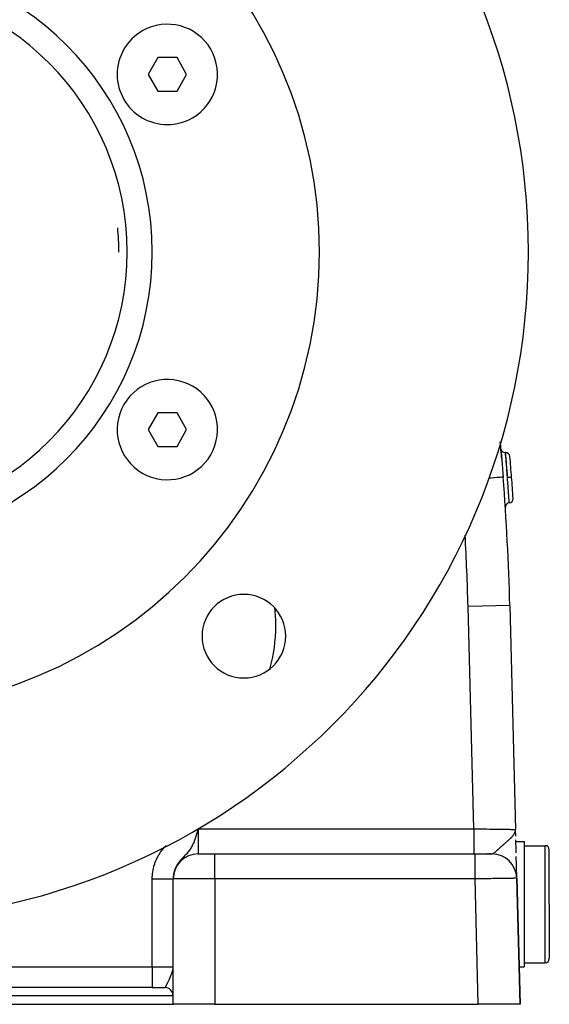
# Model space of a CAD drawing. Extents: x 24 to 968, y -478 to 283.
# Drawn here: x 417 to 480, y -186 to -69 of the extents above; entities that cross this region are included whole.
import ezdxf

# ---------------------------------------------------------------- set-up
doc = ezdxf.new("R2010")
doc.units = 0
doc.linetypes.add('DASHED', pattern=[11.05, 8.7, -2.35])
doc.layers.get('0').update_dxf_attribs({"linetype": 'CONTINUOUS'})
doc.layers.add('NEVIDI', color=4, linetype='DASHED')

msp = doc.modelspace()

# ---------------------------------------------------------------- linework, layer by layer
at = {"color": 2}
for p, q in [((433.15138, -73.250001), (431.996679, -75.250001)), ((435.460781, -73.250001), (433.15138, -73.250001)), ((436.61548, -75.249999), (435.460781, -73.250001)), ((431.996679, -75.250001), (433.151379, -77.249999)), ((435.46078, -77.249999), (436.61548, -75.249999)), ((433.151379, -77.249999), (435.46078, -77.249999)), ((433.151379, -115.750001), (431.996679, -117.749999)), ((435.46078, -115.750001), (433.151379, -115.750001)), ((436.61548, -117.750001), (435.46078, -115.750001)), ((431.996679, -117.749999), (433.15138, -119.749999)), ((435.460781, -119.749999), (436.61548, -117.750001)), ((433.15138, -119.749999), (435.460781, -119.749999)), ((474.701619, -120.5), (474.788468, -120.5)), ((474.788468, -120.5), (474.701619, -120.5)), ((475.273252, -138.788942), (475.96203, -165.577111)), ((475.273252, -138.788942), (475.96203, -165.577111)), ((437.833754, -166.045577), (437.79723, -166.162046)), ((437.948982, -165.669042), (437.919105, -165.767626)), ((438, -165.5), (437.948982, -165.669042)), ((475.938731, -165.793281), (475.940543, -165.776469)), ((475.940502, -165.799183), (475.944407, -165.758897)), ((475.942227, -165.805089), (475.947223, -165.747575)), ((475.943906, -165.811), (475.949963, -165.732826)), ((475.945538, -165.816914), (475.952751, -165.712031)), ((475.947123, -165.822833), (475.954637, -165.698971)), ((475.948662, -165.828756), (475.956091, -165.688905)), ((475.948993, -165.738048), (475.958352, -165.673252)), ((475.950154, -165.834683), (475.957243, -165.680928)), ((475.9516, -165.840613), (475.958237, -165.672941)), ((475.952999, -165.846548), (475.96036, -165.626939)), ((475.954351, -165.852486), (475.960588, -165.62883)), ((475.955657, -165.858427), (475.960816, -165.630719)), ((475.956916, -165.864372), (475.961004, -165.634731)), ((475.958128, -165.87032), (475.961263, -165.634731)), ((475.958352, -165.673252), (475.959536, -165.66061)), ((475.959294, -165.876272), (475.96203, -165.577111)), ((475.960413, -165.882227), (475.96203, -165.577111)), ((475.961299, -165.634731), (475.96203, -165.577111)), ((475.961525, -165.865241), (475.96203, -165.577111)), ((475.968549, -165.831283), (475.96203, -165.577111)), ((475.968636, -165.836503), (475.96203, -165.577111)), ((475.96879, -165.845721), (475.96203, -165.577111)), ((475.969029, -165.859992), (475.96203, -165.577111)), ((475.968922, -165.862149), (475.96203, -165.577111)), ((475.968751, -165.863289), (475.96203, -165.577111)), ((475.968955, -165.88296), (475.96203, -165.577111)), ((475.968638, -165.882362), (475.96203, -165.577111)), ((475.968259, -165.881024), (475.96203, -165.577111)), ((475.967821, -165.879087), (475.96203, -165.577111)), ((475.967328, -165.876659), (475.96203, -165.577111)), ((475.96678, -165.873824), (475.96203, -165.577111)), ((475.966934, -165.923991), (475.96203, -165.577111)), ((475.966143, -165.918017), (475.96203, -165.577111)), ((475.965305, -165.912045), (475.96203, -165.577111)), ((475.96423, -165.879868), (475.96203, -165.577111)), ((475.963376, -165.875101), (475.96203, -165.577111)), ((475.962474, -165.87022), (475.96203, -165.577111)), ((475.982878, -166.38793), (475.965352, -165.706316)), ((476.00517, -167.254973), (475.994567, -166.842582)), ((475.995918, -167.021746), (477, -167.021746)), ((476.015577, -167.659759), (476.00517, -167.254973)), ((477, -167.021746), (477, -174.521746)), ((476.025707, -168.053808), (476.015577, -167.659759)), ((476.034315, -168.388617), (476.025707, -168.053808)), ((477, -167.521746), (479.5, -167.521746)), ((480, -174.521746), (480, -168.021746)), ((480, -174.521746), (480, -168.021746)), ((438, -168.5), (440, -168.5)), ((438.063368, -168.5), (438, -168.5)), ((440, -168.5), (471.112662, -168.5)), ((440, -168.5), (471.112667, -168.5)), ((471.112662, -168.5), (473.106423, -168.5)), ((472.653711, -168.5), (472.59653, -168.5)), ((472.827586, -168.5), (472.773763, -168.5)), ((472.922163, -168.5), (472.87709, -168.5)), ((472.998548, -168.5), (472.962683, -168.5)), ((473.05597, -168.5), (473.029667, -168.5)), ((476.053966, -169.152982), (476.044938, -168.801822)), ((476.062557, -169.487126), (476.053966, -169.152982)), ((476.070675, -169.802884), (476.062557, -169.487126)), ((476.078258, -170.097836), (476.070675, -169.802884)), ((476.085168, -170.366646), (476.078258, -170.097836)), ((476.091377, -170.608129), (476.085168, -170.366646)), ((476.096858, -170.821327), (476.091377, -170.608129)), ((435, -171.5), (435, -171.479129)), ((435, -171.47913), (435, -171.5)), ((435, -171.47913), (435, -171.5)), ((435, -186.5), (435, -171.5)), ((435, -186.5), (435, -171.5)), ((476.101584, -171.005157), (476.096858, -170.821327)), ((476.10548, -171.156715), (476.101584, -171.005157)), ((476.108486, -171.273635), (476.10548, -171.156715)), ((476.110597, -171.35577), (476.108486, -171.273635)), ((476.110935, -171.368935), (476.110597, -171.35577)), ((476.112078, -171.413416), (476.111795, -171.402395)), ((476.5, -186.5), (476.112337, -171.422889)), ((476.112337, -171.422889), (476.5, -186.5)), ((477, -174.521746), (477, -182.021746)), ((480, -174.521746), (480, -181.021746)), ((480, -174.521746), (480, -181.021746)), ((434.989675, -182.197338), (434.993204, -182.155055)), ((476.384273, -182.021746), (477, -182.021746)), ((477, -181.521746), (479.5, -181.521746)), ((432.5, -184.5), (362.5, -184.5)), ((432.5, -184.5), (362.5, -184.5)), ((432.5, -184.5), (434, -184.5)), ((434, -184.5), (434.027439, -184.5)), ((434.034027, -184.5), (434.04633, -184.5)), ((434.998673, -184.5), (435, -184.5)), ((360, -186.5), (435, -186.5)), ((440, -186.5), (435, -186.5)), ((440, -186.5), (471.498348, -186.5)), ((476.5, -186.5), (471.498348, -186.5))]:
    msp.add_line(p, q, dxfattribs=at)
for centre, radius, start, end in [((397.5, -96.5), 80, 0, 180), ((397.5, -96.5), 55, 0, 180), ((397.5, -96.5), 35, 0, 180), ((434.30608, -75.25), 6, 300, 120), ((434.30608, -75.25), 6, 120, 300), ((397.5, -96.5), 31, 0, 5.359995), ((397.5, -96.5), 80, 180, 360), ((397.5, -96.5), 55, 180, 360), ((397.5, -96.5), 35, 180, 360), ((434.30608, -117.75), 6, 60, 240), ((434.30608, -117.75), 6, 240, 60), ((175.372369, -146.5), 300, 4.832272, 5.221221), ((474.701619, -120), 0.5, 185.059278, 270), ((474.788468, -121), 0.5, 4.867892, 90), ((175.372369, -146.5), 301, 4.389662, 4.867892), ((175.372369, -146.5), 300, 1.472866, 4.409229), ((175.372369, -146.5), 301, 3.911312, 4.389662), ((475.172454, -126.002217), 0.5, 273.815978, 360), ((475.172454, -126.002217), 0.5, 0.000001, 3.911325), ((475.239006, -127), 0.5, 93.815978, 183.720643), ((443.461941, -142.461941), 5, 0, 180), ((443.461941, -142.461941), 5, 180, 360), ((479.5, -168.021746), 0.5, 0, 90), ((438, -171.5), 3, 90, 180), ((473.113328, -171.5), 3, 1.472866, 90), ((479.5, -181.021746), 0.5, 270, 360), ((434, -185.5), 1, 1.497548, 90)]:
    msp.add_arc(centre, radius, start, end, dxfattribs=at)
at = {"layer": 'NEVIDI', "color": 7, "linetype": 'CONTINUOUS'}
for p, q in [((425.237328, -110.409987), (425.237609, -110.407948)), ((474.10086, -119.280156), (474.107533, -119.333582)), ((474.107533, -119.333582), (474.159229, -119.772219)), ((474.159229, -119.772219), (474.166539, -119.837779)), ((474.166539, -119.837779), (474.213794, -120.283139)), ((474.213794, -120.283139), (474.220531, -120.349663)), ((474.220531, -120.349663), (474.264424, -120.801179)), ((474.264424, -120.801179), (474.270734, -120.868594)), ((474.270734, -120.868594), (474.312188, -121.326159)), ((474.701619, -120.5), (474.702539, -120.508866)), ((474.702539, -120.508866), (474.702945, -120.512795)), ((474.702945, -120.512795), (474.704087, -120.523859)), ((474.704087, -120.523859), (474.707092, -120.553023)), ((474.707092, -120.553023), (474.708022, -120.562063)), ((474.708022, -120.562063), (474.711415, -120.595033)), ((474.711415, -120.595033), (474.715298, -120.632818)), ((474.715298, -120.632818), (474.716732, -120.646791)), ((474.716732, -120.646791), (474.723452, -120.712371)), ((474.723452, -120.712371), (474.727089, -120.747937)), ((474.727089, -120.747937), (474.729034, -120.766988)), ((474.729034, -120.766988), (474.739956, -120.874234)), ((474.739956, -120.874234), (474.742322, -120.89754)), ((474.742322, -120.89754), (474.744713, -120.92112)), ((474.744713, -120.92112), (474.760518, -121.07765)), ((474.760518, -121.07765), (474.763265, -121.104966)), ((474.763265, -121.104966), (474.781558, -121.28772)), ((474.781558, -121.28772), (474.784694, -121.319204)), ((474.784694, -121.319204), (474.784746, -121.319721)), ((474.784746, -121.319721), (474.805193, -121.526133)), ((474.789339, -120.512202), (474.788468, -120.5)), ((474.789633, -120.5163), (474.789339, -120.512202)), ((474.790174, -120.523858), (474.789633, -120.5163)), ((474.792651, -120.558702), (474.790174, -120.523858)), ((474.793257, -120.567268), (474.792651, -120.558702)), ((474.79522, -120.595055), (474.793257, -120.567268)), ((474.798313, -120.638923), (474.79522, -120.595055)), ((474.799221, -120.651801), (474.798313, -120.638923)), ((474.803496, -120.712457), (474.799221, -120.651801)), ((474.806218, -120.751118), (474.803496, -120.712457)), ((474.807416, -120.768142), (474.806218, -120.751118)), ((474.814864, -120.874195), (474.807416, -120.768142)), ((474.816342, -120.895295), (474.814864, -120.874195)), ((474.817821, -120.916413), (474.816342, -120.895295)), ((474.828538, -121.069947), (474.817821, -120.916413)), ((474.829078, -121.0777), (474.828538, -121.069947)), ((474.830255, -121.094623), (474.829078, -121.0777)), ((474.842484, -121.270885), (474.830255, -121.094623)), ((474.844421, -121.298904), (474.842484, -121.270885)), ((474.84586, -121.319727), (474.844421, -121.298904)), ((474.858096, -121.497413), (474.84586, -121.319727)), ((474.312188, -121.326159), (474.318194, -121.394445)), ((474.318194, -121.394445), (474.357944, -121.857861)), ((474.357944, -121.857861), (474.36374, -121.926984)), ((474.36374, -121.926984), (474.40238, -122.396492)), ((474.40238, -122.396492), (474.408074, -122.466858)), ((474.408074, -122.466858), (474.445955, -122.941849)), ((474.805193, -121.526133), (474.808692, -121.561653)), ((474.808692, -121.561653), (474.812107, -121.596384)), ((474.812107, -121.596384), (474.83072, -121.786632)), ((474.83072, -121.786632), (474.83447, -121.825162)), ((474.83447, -121.825162), (474.842081, -121.903591)), ((474.842081, -121.903591), (474.857969, -122.068262)), ((474.857969, -122.068262), (474.861876, -122.108962)), ((474.860253, -121.528844), (474.858096, -121.497413)), ((474.864882, -121.596434), (474.860253, -121.528844)), ((474.861876, -122.108962), (474.874021, -122.235963)), ((474.875273, -121.748736), (474.864882, -121.596434)), ((474.874021, -122.235963), (474.886704, -122.36943)), ((474.877543, -121.782114), (474.875273, -121.748736)), ((474.88577, -121.90342), (474.877543, -121.782114)), ((474.893483, -122.017581), (474.88577, -121.90342)), ((474.886704, -122.36943), (474.890815, -122.412875)), ((474.890815, -122.412875), (474.907323, -122.588259)), ((474.895922, -122.053778), (474.893483, -122.017581)), ((474.908141, -122.235797), (474.895922, -122.053778)), ((474.912666, -122.303486), (474.908141, -122.235797)), ((474.915233, -122.341965), (474.912666, -122.303486)), ((474.931585, -122.588285), (474.915233, -122.341965)), ((472.915984, -123.557054), (472.747007, -123.570083)), ((473.024351, -123.548698), (472.915984, -123.557054)), ((473.032273, -123.548087), (473.024351, -123.548698)), ((473.369738, -123.522066), (473.032273, -123.548087)), ((473.463015, -123.514873), (473.369738, -123.522066)), ((473.471241, -123.514239), (473.463015, -123.514873)), ((473.754288, -123.492414), (473.471241, -123.514239)), ((473.830898, -123.486506), (473.754288, -123.492414)), ((473.838729, -123.485903), (473.830898, -123.486506)), ((474.062625, -123.468639), (473.838729, -123.485903)), ((474.121278, -123.464116), (474.062625, -123.468639)), ((474.128133, -123.463587), (474.121278, -123.464116)), ((474.289581, -123.451138), (474.128133, -123.463587)), ((474.329153, -123.448087), (474.289581, -123.451138)), ((474.33428, -123.447692), (474.329153, -123.448087)), ((474.4309, -123.440242), (474.33428, -123.447692)), ((474.450699, -123.438715), (474.4309, -123.440242)), ((474.445955, -122.941849), (474.451512, -123.012466)), ((474.453333, -123.438512), (474.450699, -123.438715)), ((474.451512, -123.012466), (474.484484, -123.43611)), ((474.484062, -123.436142), (474.453333, -123.438512)), ((474.484484, -123.43611), (474.484062, -123.436142)), ((474.907323, -122.588259), (474.916073, -122.681834)), ((474.916073, -122.681834), (474.92026, -122.726765)), ((474.92026, -122.726765), (474.941409, -122.955227)), ((474.932688, -122.604976), (474.931585, -122.588285)), ((474.935331, -122.645011), (474.932688, -122.604976)), ((474.953048, -122.914884), (474.935331, -122.645011)), ((474.941409, -122.955227), (474.945929, -123.004393)), ((474.945929, -123.004393), (474.950185, -123.050796)), ((474.950185, -123.050796), (474.975653, -123.330757)), ((474.955684, -122.955274), (474.953048, -122.914884)), ((474.973559, -123.230614), (474.955684, -122.955274)), ((474.976241, -123.272159), (474.973559, -123.230614)), ((474.975653, -123.330757), (474.976081, -123.335494)), ((474.976081, -123.335494), (474.980271, -123.381945)), ((474.980028, -123.330927), (474.976241, -123.272159)), ((474.990877, -123.5), (474.980028, -123.330927)), ((474.980271, -123.381945), (474.990876, -123.5)), ((475.003583, -123.666151), (474.990876, -123.5)), ((474.992922, -123.499843), (474.990877, -123.5)), ((475.038099, -123.496375), (474.992922, -123.499843)), ((475.008249, -123.727464), (475.003583, -123.666151)), ((475.048776, -123.495555), (475.038099, -123.496375)), ((475.059486, -123.494733), (475.048776, -123.495555)), ((475.103916, -123.491323), (475.059486, -123.494733)), ((475.114337, -123.490523), (475.103916, -123.491323)), ((475.124825, -123.489718), (475.114337, -123.490523)), ((475.167694, -123.486427), (475.124825, -123.489718)), ((475.177722, -123.485657), (475.167694, -123.486427)), ((475.187557, -123.484902), (475.177722, -123.485657)), ((475.228161, -123.481785), (475.187557, -123.484902)), ((475.237744, -123.481049), (475.228161, -123.481785)), ((475.246943, -123.480343), (475.237744, -123.481049)), ((475.284574, -123.477455), (475.246943, -123.480343)), ((475.293163, -123.476795), (475.284574, -123.477455)), ((475.30178, -123.476134), (475.293163, -123.476795)), ((475.335705, -123.473529), (475.30178, -123.476134)), ((475.343392, -123.472939), (475.335705, -123.473529)), ((475.350909, -123.472362), (475.343392, -123.472939)), ((475.380565, -123.470086), (475.350909, -123.472362)), ((475.387277, -123.469571), (475.380565, -123.470086)), ((475.393678, -123.469079), (475.387277, -123.469571)), ((475.418589, -123.467167), (475.393678, -123.469079)), ((475.423968, -123.466754), (475.418589, -123.467167)), ((475.4293, -123.466345), (475.423968, -123.466754)), ((475.44897, -123.464835), (475.4293, -123.466345)), ((475.453071, -123.46452), (475.44897, -123.464835)), ((475.456996, -123.464219), (475.453071, -123.46452)), ((475.471056, -123.463139), (475.456996, -123.464219)), ((475.473853, -123.462924), (475.471056, -123.463139)), ((475.476395, -123.462729), (475.473853, -123.462924)), ((475.48464, -123.462095), (475.476395, -123.462729)), ((475.486015, -123.461989), (475.48464, -123.462095)), ((475.487152, -123.461901), (475.486015, -123.461989)), ((475.489405, -123.461725), (475.487152, -123.461901)), ((475.48941, -123.461725), (475.489405, -123.461725)), ((475.011444, -123.76956), (475.008249, -123.727464)), ((475.014584, -123.811001), (475.011444, -123.76956)), ((475.028455, -123.995054), (475.014584, -123.811001)), ((475.034739, -124.078967), (475.028455, -123.995054)), ((475.035382, -124.087564), (475.034739, -124.078967)), ((475.038443, -124.128567), (475.035382, -124.087564)), ((475.052688, -124.320323), (475.038443, -124.128567)), ((475.058511, -124.399234), (475.052688, -124.320323)), ((475.060207, -124.422265), (475.058511, -124.399234)), ((475.061405, -124.438551), (475.060207, -124.422265)), ((475.075664, -124.633365), (475.061405, -124.438551)), ((475.080368, -124.698034), (475.075664, -124.633365)), ((475.083114, -124.735871), (475.080368, -124.698034)), ((475.083998, -124.748067), (475.083114, -124.735871)), ((475.09729, -124.932317), (475.083998, -124.748067)), ((475.100999, -124.98402), (475.09729, -124.932317)), ((475.103582, -125.020091), (475.100999, -124.98402)), ((475.106237, -125.057239), (475.103582, -125.020091)), ((475.117549, -125.216294), (475.106237, -125.057239)), ((475.120302, -125.255201), (475.117549, -125.216294)), ((475.122684, -125.288928), (475.120302, -125.255201)), ((475.126614, -125.344668), (475.122684, -125.288928)), ((475.135919, -125.477246), (475.126614, -125.344668)), ((475.137804, -125.504211), (475.135919, -125.477246)), ((475.139947, -125.534904), (475.137804, -125.504211)), ((475.144751, -125.603883), (475.139947, -125.534904)), ((475.152374, -125.713858), (475.144751, -125.603883)), ((475.153533, -125.730646), (475.152374, -125.713858)), ((475.155445, -125.758354), (475.153533, -125.730646)), ((475.160739, -125.835255), (475.155445, -125.758354)), ((475.16691, -125.925257), (475.160739, -125.835255)), ((475.167464, -125.933348), (475.16691, -125.925257)), ((475.169124, -125.957644), (475.167464, -125.933348)), ((475.174423, -126.03538), (475.169124, -125.957644)), ((475.179182, -126.105471), (475.174423, -126.03538)), ((475.179274, -126.106828), (475.179182, -126.105471)), ((475.180653, -126.127182), (475.179274, -126.106828)), ((475.185596, -126.200341), (475.180653, -126.127182)), ((475.188967, -126.250397), (475.185596, -126.200341)), ((475.189188, -126.253684), (475.188967, -126.250397)), ((475.190062, -126.266674), (475.189188, -126.253684)), ((475.194362, -126.330714), (475.190062, -126.266674)), ((475.196561, -126.363547), (475.194362, -126.330714)), ((475.19694, -126.369204), (475.196561, -126.363547)), ((475.197373, -126.37568), (475.19694, -126.369204)), ((475.200652, -126.424808), (475.197373, -126.37568)), ((475.201873, -126.443131), (475.200652, -126.424808)), ((475.202253, -126.448839), (475.201873, -126.443131)), ((475.202389, -126.450871), (475.202253, -126.448839)), ((475.204423, -126.48143), (475.202389, -126.450871)), ((475.204924, -126.488961), (475.204423, -126.48143)), ((475.20515, -126.49237), (475.204924, -126.488961)), ((475.20573, -126.501101), (475.20515, -126.49237)), ((475.205731, -126.501119), (475.20573, -126.501101)), ((475.273252, -138.788942), (470.274904, -138.91746)), ((470.958395, -165.5), (470.274904, -138.91746)), ((437.919105, -165.767626), (437.833754, -166.045577)), ((437.878015, -165.536963), (438, -165.5)), ((438, -165.5), (470.958395, -165.5)), ((438, -165.5), (438, -168.5)), ((470.958387, -165.499995), (470.958388, -165.534675)), ((470.958388, -165.534675), (470.95839, -165.669097)), ((470.95839, -165.669097), (470.958392, -165.848661)), ((470.958392, -165.848661), (470.958393, -165.934392)), ((470.958393, -165.934392), (470.958394, -166.044709)), ((470.958394, -166.044709), (470.958395, -166.243061)), ((470.958395, -165.5), (471.240444, -165.504352)), ((471.240444, -165.504352), (471.274877, -165.504883)), ((471.274877, -165.504883), (471.326796, -165.505683)), ((471.326796, -165.505683), (471.676279, -165.511068)), ((471.676279, -165.511068), (471.727792, -165.511862)), ((471.727792, -165.511862), (471.86697, -165.514005)), ((471.86697, -165.514005), (472.072945, -165.517177)), ((472.072945, -165.517177), (472.123606, -165.517958)), ((472.123606, -165.517958), (472.462318, -165.523175)), ((472.462318, -165.523175), (472.479049, -165.523432)), ((472.479049, -165.523432), (472.511989, -165.52394)), ((472.511989, -165.52394), (472.841982, -165.529025)), ((472.841982, -165.529025), (472.890366, -165.529771)), ((472.890366, -165.529771), (473.066944, -165.532493)), ((473.066944, -165.532493), (473.209457, -165.53469)), ((473.209457, -165.53469), (473.255849, -165.535405)), ((473.255849, -165.535405), (473.562257, -165.540128)), ((473.562257, -165.540128), (473.606527, -165.54081)), ((473.606527, -165.54081), (473.621304, -165.541037)), ((473.621304, -165.541037), (473.898068, -165.545301)), ((473.898068, -165.545301), (473.940085, -165.545949)), ((473.940085, -165.545949), (474.133312, -165.548927)), ((474.133312, -165.548927), (474.214848, -165.550184)), ((474.214848, -165.550184), (474.254195, -165.55079)), ((474.254195, -165.55079), (474.510382, -165.554739)), ((474.510382, -165.554739), (474.546889, -165.555302)), ((474.546889, -165.555302), (474.594825, -165.556041)), ((474.594825, -165.556041), (474.782773, -165.558937)), ((474.782773, -165.558937), (474.816147, -165.559451)), ((474.816147, -165.559451), (474.998501, -165.562261)), ((474.998501, -165.562261), (475.030341, -165.562752)), ((475.030341, -165.562752), (475.060365, -165.563215)), ((475.060365, -165.563215), (475.251413, -165.56616)), ((475.251413, -165.56616), (475.277961, -165.566569)), ((475.277961, -165.566569), (475.337918, -165.567492)), ((475.337918, -165.567492), (475.444609, -165.569133)), ((475.444609, -165.569133), (475.467417, -165.569483)), ((475.467417, -165.569483), (475.607679, -165.57164)), ((475.607679, -165.57164), (475.60854, -165.571653)), ((475.60854, -165.571653), (475.627598, -165.571947)), ((475.627598, -165.571947), (475.742297, -165.573717)), ((475.742297, -165.573717), (475.757298, -165.57395)), ((475.757298, -165.57395), (475.80349, -165.574666)), ((475.799811, -166.102232), (475.811109, -166.083605)), ((475.80349, -165.574666), (475.844912, -165.575311)), ((475.811109, -166.083605), (475.829697, -166.051546)), ((475.829697, -166.051546), (475.856674, -166.001138)), ((475.844912, -165.575311), (475.855842, -165.575481)), ((475.855842, -165.575481), (475.915748, -165.576417)), ((475.856674, -166.001138), (475.878114, -165.956672)), ((475.878114, -165.956672), (475.882821, -165.946229)), ((475.882821, -165.946229), (475.894842, -165.918154)), ((475.894842, -165.918154), (475.912222, -165.872946)), ((475.912222, -165.872946), (475.922736, -165.841819)), ((475.915748, -165.576417), (475.922237, -165.576518)), ((475.922237, -165.576518), (475.922572, -165.576523)), ((475.922572, -165.576523), (475.954341, -165.577012)), ((475.922736, -165.841819), (475.931111, -165.814004)), ((475.931111, -165.814004), (475.937633, -165.7897)), ((475.937633, -165.7897), (475.948993, -165.738048)), ((475.954341, -165.577012), (475.956955, -165.57705)), ((475.956955, -165.57705), (475.96203, -165.577111)), ((475.959536, -165.66061), (475.961299, -165.634731)), ((437.457797, -167.12289), (437.394605, -167.272267)), ((437.514491, -166.980544), (437.457797, -167.12289)), ((437.591046, -166.776028), (437.514491, -166.980544)), ((437.595123, -166.764746), (437.591046, -166.776028)), ((437.71531, -166.41586), (437.595123, -166.764746)), ((437.716352, -166.412704), (437.71531, -166.41586)), ((437.718588, -166.405928), (437.716352, -166.412704)), ((437.79723, -166.162046), (437.718588, -166.405928)), ((470.958395, -166.243061), (470.958395, -166.326569)), ((470.958395, -166.326569), (470.958396, -166.411733)), ((470.958396, -167.096503), (470.958395, -167.319329)), ((470.958396, -166.411733), (470.958396, -166.623988)), ((470.958396, -166.623988), (470.958396, -166.703765)), ((470.958396, -166.703765), (470.958396, -166.764171)), ((470.958396, -166.764171), (470.958396, -166.985023)), ((470.958396, -166.985023), (470.958396, -167.05947)), ((470.958396, -167.05947), (470.958396, -167.096503)), ((474.609356, -167.309013), (474.663007, -167.261733)), ((474.663007, -167.261733), (474.736622, -167.196863)), ((474.736622, -167.196863), (474.742755, -167.191457)), ((474.742755, -167.191457), (474.840445, -167.105217)), ((474.840445, -167.105217), (474.868063, -167.080769)), ((474.868063, -167.080769), (474.876762, -167.07306)), ((474.876762, -167.07306), (474.938832, -167.017897)), ((474.938832, -167.017897), (474.950222, -167.00774)), ((474.950222, -167.00774), (475.01322, -166.951314)), ((475.01322, -166.951314), (475.053403, -166.915069)), ((475.053403, -166.915069), (475.078113, -166.892668)), ((475.078113, -166.892668), (475.144725, -166.83175)), ((475.144725, -166.83175), (475.160836, -166.816882)), ((475.160836, -166.816882), (475.246794, -166.736459)), ((475.246794, -166.736459), (475.269898, -166.714479)), ((475.269898, -166.714479), (475.287223, -166.697881)), ((475.287223, -166.697881), (475.317259, -166.668856)), ((475.317259, -166.668856), (475.367414, -166.619591)), ((475.367414, -166.619591), (475.387691, -166.599355)), ((475.387691, -166.599355), (475.419213, -166.56748)), ((475.419213, -166.56748), (475.487051, -166.496892)), ((475.487051, -166.496892), (475.497036, -166.486238)), ((475.497036, -166.486238), (475.560204, -166.416949)), ((475.560204, -166.416949), (475.569556, -166.40638)), ((475.569556, -166.40638), (475.596739, -166.375132)), ((475.596739, -166.375132), (475.658572, -166.300631)), ((475.658572, -166.300631), (475.665559, -166.291862)), ((475.665559, -166.291862), (475.685934, -166.265815)), ((475.685934, -166.265815), (475.696704, -166.251737)), ((475.696704, -166.251737), (475.727239, -166.210511)), ((475.727239, -166.210511), (475.763836, -166.158041)), ((475.763836, -166.158041), (475.799811, -166.102232)), ((433.315026, -168.578467), (433.492767, -168.303923)), ((433.492767, -168.303923), (433.526316, -168.255746)), ((433.526316, -168.255746), (433.723326, -167.992205)), ((433.723326, -167.992205), (433.760081, -167.946328)), ((433.760081, -167.946328), (433.974469, -167.696277)), ((433.974469, -167.696277), (434.013931, -167.653222)), ((434.013931, -167.653222), (434.1603, -167.503631)), ((436.710588, -168.38077), (436.623845, -168.478577)), ((436.734352, -168.353033), (436.710588, -168.38077)), ((436.809804, -168.261698), (436.734352, -168.353033)), ((436.923402, -168.113086), (436.809804, -168.261698)), ((436.936272, -168.095268), (436.923402, -168.113086)), ((436.950461, -168.075368), (436.936272, -168.095268)), ((437.000801, -168.00249), (436.950461, -168.075368)), ((437.11738, -167.818404), (437.000801, -168.00249)), ((437.145381, -167.770616), (437.11738, -167.818404)), ((437.196268, -167.679842), (437.145381, -167.770616)), ((437.311312, -167.454415), (437.196268, -167.679842)), ((437.315019, -167.446657), (437.311312, -167.454415)), ((437.321229, -167.433587), (437.315019, -167.446657)), ((437.394605, -167.272267), (437.321229, -167.433587)), ((470.958395, -167.319329), (470.958395, -167.38745)), ((470.958395, -167.38745), (470.958395, -167.403536)), ((470.958395, -167.403536), (470.958395, -167.62132)), ((470.958395, -167.62132), (470.958395, -167.680207)), ((470.958395, -167.680207), (470.958395, -167.68158)), ((470.958395, -167.68158), (470.958395, -167.885368)), ((470.958395, -167.885368), (470.958395, -167.922283)), ((470.958395, -167.922283), (470.958395, -167.936792)), ((470.958395, -167.936792), (470.958395, -168.106653)), ((470.958395, -168.106653), (470.958395, -168.125778)), ((470.958395, -168.125778), (470.958395, -168.148351)), ((470.958395, -168.148351), (470.958395, -168.281482)), ((470.958395, -168.281482), (470.958395, -168.287526)), ((470.958395, -168.287526), (470.958395, -168.312711)), ((470.958395, -168.312711), (470.958395, -168.404957)), ((470.958395, -168.404957), (470.958395, -168.406512)), ((470.958395, -168.406512), (470.958395, -168.426722)), ((470.958395, -168.426722), (470.958395, -168.47612)), ((473.28425, -168.448061), (473.314734, -168.430842)), ((473.314734, -168.430842), (473.316446, -168.429825)), ((473.316446, -168.429825), (473.352038, -168.40759)), ((473.352038, -168.40759), (473.369096, -168.39626)), ((473.369096, -168.39626), (473.404963, -168.371203)), ((473.404963, -168.371203), (473.415643, -168.363449)), ((473.415643, -168.363449), (473.463686, -168.327149)), ((473.463686, -168.327149), (473.5039, -168.295237)), ((473.5039, -168.295237), (473.517543, -168.284145)), ((473.517543, -168.284145), (473.524728, -168.278255)), ((473.524728, -168.278255), (473.536298, -168.268703)), ((473.536298, -168.268703), (473.569258, -168.241081)), ((473.569258, -168.241081), (473.613599, -168.203107)), ((473.613599, -168.203107), (473.640972, -168.17928)), ((473.640972, -168.17928), (473.68538, -168.140128)), ((473.68538, -168.140128), (473.716918, -168.112021)), ((473.716918, -168.112021), (473.734495, -168.096269)), ((473.734495, -168.096269), (473.763985, -168.069725)), ((473.763985, -168.069725), (473.813916, -168.024529)), ((473.813916, -168.024529), (473.823691, -168.015653)), ((473.823691, -168.015653), (473.868076, -167.975274)), ((473.868076, -167.975274), (473.893184, -167.952395)), ((473.893184, -167.952395), (473.955936, -167.895166)), ((473.955936, -167.895166), (473.956589, -167.89457)), ((473.956589, -167.89457), (474.015787, -167.840604)), ((474.015787, -167.840604), (474.027281, -167.830135)), ((474.027281, -167.830135), (474.099195, -167.76475)), ((474.099195, -167.76475), (474.112607, -167.752582)), ((474.112607, -167.752582), (474.165948, -167.704276)), ((474.165948, -167.704276), (474.178586, -167.692853)), ((474.178586, -167.692853), (474.241243, -167.636362)), ((474.241243, -167.636362), (474.283919, -167.598022)), ((474.283919, -167.598022), (474.307463, -167.57692)), ((474.307463, -167.57692), (474.354713, -167.534678)), ((474.354713, -167.534678), (474.361778, -167.528373)), ((474.361778, -167.528373), (474.450495, -167.449445)), ((474.450495, -167.449445), (474.467578, -167.434294)), ((474.467578, -167.434294), (474.543269, -167.367321)), ((474.543269, -167.367321), (474.571575, -167.342333)), ((474.571575, -167.342333), (474.594011, -167.322542)), ((474.594011, -167.322542), (474.609356, -167.309013)), ((479.5, -174.521746), (479.5, -167.521746)), ((432.819462, -169.622682), (432.938469, -169.315433)), ((432.938469, -169.315433), (432.961414, -169.261764)), ((432.961414, -169.261764), (433.100158, -168.965701)), ((433.100158, -168.965701), (433.126624, -168.913915)), ((433.126624, -168.913915), (433.284991, -168.628501)), ((433.284991, -168.628501), (433.315026, -168.578467)), ((435.615392, -169.605305), (435.54146, -169.714337)), ((435.650886, -169.555648), (435.615392, -169.605305)), ((435.748155, -169.427034), (435.667274, -169.533245)), ((435.804126, -169.357265), (435.748155, -169.427034)), ((435.890775, -169.254246), (435.804126, -169.357265)), ((435.921827, -169.218603), (435.890775, -169.254246)), ((435.939703, -169.198353), (435.921827, -169.218603)), ((435.950435, -169.186284), (435.939703, -169.198353)), ((436.04214, -169.085546), (435.950435, -169.186284)), ((436.105878, -169.017612), (436.04214, -169.085546)), ((436.202392, -168.917092), (436.105878, -169.017612)), ((436.230249, -168.888438), (436.202392, -168.917092)), ((436.270272, -168.847433), (436.230249, -168.888438)), ((436.371812, -168.743706), (436.270272, -168.847433)), ((436.394741, -168.720228), (436.371812, -168.743706)), ((436.443554, -168.670003), (436.394741, -168.720228)), ((436.550038, -168.558454), (436.443554, -168.670003)), ((436.57037, -168.536703), (436.550038, -168.558454)), ((436.623845, -168.478577), (436.57037, -168.536703)), ((440, -171.5), (440, -168.5)), ((470.958395, -168.47612), (470.958395, -168.479659)), ((470.958395, -168.479659), (470.958395, -168.488464)), ((470.958395, -168.488464), (470.958395, -168.5)), ((471.112664, -168.507446), (471.112662, -168.5)), ((471.112664, -168.52034), (471.112664, -168.507446)), ((471.112664, -168.52388), (471.112664, -168.52034)), ((471.112665, -168.562331), (471.112664, -168.52388)), ((471.112666, -168.593487), (471.112665, -168.562331)), ((471.112666, -168.595043), (471.112666, -168.593487)), ((471.112667, -168.669746), (471.112666, -168.595043)), ((471.112666, -169.596444), (471.112667, -169.572605)), ((471.112666, -169.680668), (471.112666, -169.596444)), ((471.112667, -168.712465), (471.112667, -168.669746)), ((471.112667, -168.718516), (471.112667, -168.712465)), ((471.112667, -168.827727), (471.112667, -168.718516)), ((471.112667, -168.874235), (471.112667, -168.827727)), ((471.112667, -168.893345), (471.112667, -168.874235)), ((471.112667, -169.033371), (471.112667, -168.893345)), ((471.112667, -169.077699), (471.112667, -169.033371)), ((471.112667, -169.114629), (471.112667, -169.077699)), ((471.112667, -169.283294), (471.112667, -169.114629)), ((471.112667, -169.319725), (471.112667, -169.283294)), ((471.112667, -169.378678), (471.112667, -169.319725)), ((471.112667, -169.572605), (471.112667, -169.378678)), ((473.138064, -168.498659), (473.16464, -168.494448)), ((473.16464, -168.494448), (473.207576, -168.482398)), ((473.207576, -168.482398), (473.214579, -168.479888)), ((473.214579, -168.479888), (473.221365, -168.477323)), ((473.221365, -168.477323), (473.236793, -168.471029)), ((473.236793, -168.471029), (473.237814, -168.470591)), ((473.237814, -168.470591), (473.28425, -168.448061)), ((432.541223, -170.803901), (432.548539, -170.74674)), ((432.548539, -170.74674), (432.601237, -170.424207)), ((432.601237, -170.424207), (432.612445, -170.36789)), ((432.612445, -170.36789), (432.687441, -170.048962)), ((432.687441, -170.048962), (432.70269, -169.992895)), ((432.70269, -169.992895), (432.800133, -169.678213)), ((432.800133, -169.678213), (432.819462, -169.622682)), ((435.081652, -170.775064), (435.055232, -170.89923)), ((435.102239, -170.692211), (435.081652, -170.775064)), ((435.107411, -170.672791), (435.102239, -170.692211)), ((435.137269, -170.569172), (435.107411, -170.672791)), ((435.163702, -170.486967), (435.137269, -170.569172)), ((435.207278, -170.365595), (435.163702, -170.486967)), ((435.211301, -170.355113), (435.207278, -170.365595)), ((435.239115, -170.285414), (435.211301, -170.355113)), ((435.240095, -170.28304), (435.239115, -170.285414)), ((435.290399, -170.16763), (435.240095, -170.28304)), ((435.32736, -170.089727), (435.290399, -170.16763)), ((435.386242, -169.975203), (435.32736, -170.089727)), ((435.422281, -169.909939), (435.386242, -169.975203)), ((435.42817, -169.89958), (435.422281, -169.909939)), ((435.494638, -169.787908), (435.42817, -169.89958)), ((435.54146, -169.714337), (435.494638, -169.787908)), ((471.112666, -169.896669), (471.112666, -169.680668)), ((471.112666, -169.903436), (471.112666, -169.896669)), ((471.112666, -170.014974), (471.112666, -169.903436)), ((471.112666, -170.235894), (471.112666, -170.014974)), ((471.112666, -170.249067), (471.112666, -170.235894)), ((471.112666, -170.376008), (471.112666, -170.249067)), ((471.112667, -170.588307), (471.112666, -170.376008)), ((471.112667, -170.623866), (471.112667, -170.588307)), ((471.112668, -170.756934), (471.112667, -170.623866)), ((471.112669, -170.955332), (471.112668, -170.756934)), ((432.5, -171.47913), (432.507602, -171.18809)), ((432.5, -182), (432.5, -171.47913)), ((432.5, -171.47913), (432.510856, -171.47913)), ((432.507602, -171.18809), (432.510973, -171.129771)), ((432.510856, -171.47913), (432.591479, -171.47913)), ((432.510973, -171.129771), (432.541223, -170.803901)), ((432.591479, -171.47913), (432.618408, -171.47913)), ((432.618408, -171.47913), (432.640925, -171.47913)), ((432.640925, -171.47913), (432.699039, -171.47913)), ((432.699039, -171.47913), (432.725879, -171.47913)), ((432.725879, -171.47913), (432.806228, -171.47913)), ((432.806228, -171.47913), (432.832988, -171.47913)), ((432.832988, -171.47913), (432.912849, -171.47913)), ((432.912849, -171.47913), (432.939423, -171.47913)), ((432.939423, -171.47913), (432.953966, -171.47913)), ((432.953966, -171.47913), (433.018703, -171.47913)), ((433.018703, -171.47913), (433.045024, -171.47913)), ((433.045024, -171.47913), (433.123594, -171.47913)), ((433.123594, -171.47913), (433.149552, -171.47913)), ((433.149552, -171.47913), (433.227327, -171.47913)), ((433.227327, -171.47913), (433.253108, -171.47913)), ((433.253108, -171.47913), (433.259788, -171.47913)), ((433.259788, -171.47913), (433.329708, -171.47913)), ((433.329708, -171.47913), (433.35507, -171.47913)), ((433.35507, -171.47913), (433.430549, -171.47913)), ((433.430549, -171.47913), (433.455512, -171.47913)), ((433.455512, -171.47913), (433.529661, -171.47913)), ((433.529661, -171.47913), (433.553524, -171.47913)), ((433.553524, -171.47913), (433.554228, -171.47913)), ((433.554228, -171.47913), (433.626861, -171.47913)), ((433.626861, -171.47913), (433.650841, -171.47913)), ((433.650841, -171.47913), (433.721968, -171.47913)), ((433.721968, -171.47913), (433.745306, -171.47913)), ((433.745306, -171.47913), (433.814805, -171.47913)), ((433.814805, -171.47913), (433.830504, -171.47913)), ((433.830504, -171.47913), (433.837526, -171.47913)), ((433.837526, -171.47913), (433.905201, -171.47913)), ((433.905201, -171.47913), (433.927398, -171.47913)), ((433.927398, -171.47913), (433.992986, -171.47913)), ((433.992986, -171.47913), (434.014499, -171.47913)), ((434.014499, -171.47913), (434.077999, -171.47913)), ((434.077999, -171.47913), (434.086322, -171.47913)), ((434.086322, -171.47913), (434.098705, -171.47913)), ((434.098705, -171.47913), (434.160007, -171.47913)), ((434.160007, -171.47913), (434.180031, -171.47913)), ((434.180031, -171.47913), (434.238929, -171.47913)), ((434.238929, -171.47913), (434.258206, -171.47913)), ((434.258206, -171.47913), (434.314675, -171.47913)), ((434.314675, -171.47913), (434.316909, -171.47913)), ((434.316909, -171.47913), (434.333213, -171.47913)), ((434.333213, -171.47913), (434.387081, -171.47913)), ((434.387081, -171.47913), (434.404765, -171.47913)), ((434.404765, -171.47913), (434.455982, -171.47913)), ((434.455982, -171.47913), (434.472722, -171.47913)), ((434.472722, -171.47913), (434.518598, -171.47913)), ((434.518598, -171.47913), (434.52125, -171.47913)), ((434.52125, -171.47913), (434.536984, -171.47913)), ((434.536984, -171.47913), (434.582763, -171.47913)), ((434.582763, -171.47913), (434.597542, -171.47913)), ((434.597542, -171.47913), (434.640409, -171.47913)), ((434.640409, -171.47913), (434.654221, -171.47913)), ((434.654221, -171.47913), (434.68818, -171.47913)), ((434.68818, -171.47913), (434.694078, -171.47913)), ((434.694078, -171.47913), (434.706863, -171.47913)), ((434.706863, -171.47913), (434.743673, -171.47913)), ((434.743673, -171.47913), (434.755424, -171.47913)), ((434.755424, -171.47913), (434.789101, -171.47913)), ((434.789101, -171.47913), (434.799833, -171.47913)), ((434.799833, -171.47913), (434.822959, -171.47913)), ((434.822959, -171.47913), (434.830277, -171.47913)), ((434.830277, -171.47913), (434.839897, -171.47913)), ((434.839897, -171.47913), (434.867125, -171.47913)), ((434.867125, -171.47913), (434.875652, -171.47913)), ((434.875652, -171.47913), (434.899576, -171.47913)), ((434.899576, -171.47913), (434.906999, -171.47913)), ((434.906999, -171.47913), (434.92079, -171.47913)), ((434.92079, -171.47913), (434.927571, -171.47913)), ((434.927571, -171.47913), (434.933867, -171.47913)), ((434.933867, -171.47913), (434.951057, -171.47913)), ((434.951057, -171.47913), (434.956219, -171.47913)), ((434.956219, -171.47913), (434.969991, -171.47913)), ((434.969991, -171.47913), (434.974001, -171.47913)), ((434.974001, -171.47913), (434.980119, -171.47913)), ((434.980119, -171.47913), (434.984337, -171.47913)), ((434.984337, -171.47913), (434.987203, -171.47913)), ((434.987203, -171.47913), (434.994068, -171.47913)), ((434.994068, -171.47913), (434.995778, -171.47913)), ((434.995778, -171.47913), (434.999168, -171.47913)), ((434.999168, -171.47913), (434.999718, -171.47913)), ((434.999718, -171.47913), (435, -171.47913)), ((440, -171.5), (435, -171.5)), ((435.00415, -171.319392), (435.000897, -171.40481)), ((435.013405, -171.1925), (435.00415, -171.319392)), ((435.022483, -171.108283), (435.013405, -171.1925)), ((435.026973, -171.073099), (435.022483, -171.108283)), ((435.040454, -170.98239), (435.026973, -171.073099)), ((435.055232, -170.89923), (435.040454, -170.98239)), ((440, -171.5), (440, -186.5)), ((471.112667, -171.5), (440, -171.5)), ((471.277127, -171.497464), (471.112667, -171.5)), ((471.498348, -186.5), (471.112667, -171.5)), ((471.112669, -171.014245), (471.112669, -170.955332)), ((471.112671, -171.151333), (471.112669, -171.014245)), ((471.112673, -171.330986), (471.112671, -171.151333)), ((471.112674, -171.413705), (471.112673, -171.330986)), ((471.112676, -171.499995), (471.112674, -171.413705)), ((471.309497, -171.496965), (471.277127, -171.497464)), ((471.394499, -171.495655), (471.309497, -171.496965)), ((471.527412, -171.493605), (471.394499, -171.495655)), ((471.5597, -171.493107), (471.527412, -171.493605)), ((471.776666, -171.48976), (471.5597, -171.493107)), ((471.808783, -171.489265), (471.776666, -171.48976)), ((472.02054, -171.485999), (471.808783, -171.489265)), ((472.024473, -171.485938), (472.02054, -171.485999)), ((472.05632, -171.485447), (472.024473, -171.485938)), ((472.269751, -171.482154), (472.05632, -171.485447)), ((472.301281, -171.481668), (472.269751, -171.482154)), ((472.512231, -171.478414), (472.301281, -171.481668)), ((472.543354, -171.477934), (472.512231, -171.478414)), ((472.632141, -171.476564), (472.543354, -171.477934)), ((472.751205, -171.474728), (472.632141, -171.476564)), ((472.78179, -171.474256), (472.751205, -171.474728)), ((472.98593, -171.471108), (472.78179, -171.474256)), ((473.015895, -171.470646), (472.98593, -171.471108)), ((473.216168, -171.467557), (473.015895, -171.470646)), ((473.219573, -171.467505), (473.216168, -171.467557)), ((473.245465, -171.467105), (473.219573, -171.467505)), ((473.440893, -171.464091), (473.245465, -171.467105)), ((473.469533, -171.46365), (473.440893, -171.464091)), ((473.65976, -171.460716), (473.469533, -171.46365)), ((473.687608, -171.460286), (473.65976, -171.460716)), ((473.773495, -171.458962), (473.687608, -171.460286)), ((473.872274, -171.457438), (473.773495, -171.458962)), ((473.899256, -171.457022), (473.872274, -171.457438)), ((474.077904, -171.454266), (473.899256, -171.457022)), ((474.103918, -171.453865), (474.077904, -171.454266)), ((474.276007, -171.451211), (474.103918, -171.453865)), ((474.285096, -171.451071), (474.276007, -171.451211)), ((474.30102, -171.450825), (474.285096, -171.451071)), ((474.466203, -171.448278), (474.30102, -171.450825)), ((474.490183, -171.447908), (474.466203, -171.448278)), ((474.647964, -171.445475), (474.490183, -171.447908)), ((474.670831, -171.445122), (474.647964, -171.445475)), ((474.74624, -171.443959), (474.670831, -171.445122)), ((474.820775, -171.442809), (474.74624, -171.443959)), ((474.842447, -171.442475), (474.820775, -171.442809)), ((474.984303, -171.440287), (474.842447, -171.442475)), ((475.004714, -171.439972), (474.984303, -171.440287)), ((475.138057, -171.437916), (475.004714, -171.439972)), ((475.149591, -171.437738), (475.138057, -171.437916)), ((475.157228, -171.43762), (475.149591, -171.437738)), ((475.281702, -171.435701), (475.157228, -171.43762)), ((475.299512, -171.435426), (475.281702, -171.435701)), ((475.41486, -171.433647), (475.299512, -171.435426)), ((475.431272, -171.433394), (475.41486, -171.433647)), ((475.488735, -171.432507), (475.431272, -171.433394)), ((475.537169, -171.43176), (475.488735, -171.432507)), ((475.552175, -171.431528), (475.537169, -171.43176)), ((475.648363, -171.430044), (475.552175, -171.431528)), ((475.661894, -171.429835), (475.648363, -171.430044)), ((475.748135, -171.428504), (475.661894, -171.429835)), ((475.758275, -171.428348), (475.748135, -171.428504)), ((475.760126, -171.428319), (475.758275, -171.428348)), ((475.836243, -171.427145), (475.760126, -171.428319)), ((475.84677, -171.426983), (475.836243, -171.427145)), ((475.912469, -171.425971), (475.84677, -171.426983)), ((475.921435, -171.425833), (475.912469, -171.425971)), ((475.953927, -171.425332), (475.921435, -171.425833)), ((475.97661, -171.424983), (475.953927, -171.425332)), ((475.984011, -171.424869), (475.97661, -171.424983)), ((476.028515, -171.424185), (475.984011, -171.424869)), ((476.034324, -171.424096), (476.028515, -171.424185)), ((476.068049, -171.423577), (476.034324, -171.424096)), ((476.072243, -171.423513), (476.068049, -171.423577)), ((476.072576, -171.423508), (476.072243, -171.423513)), ((476.095105, -171.423161), (476.072576, -171.423508)), ((476.097689, -171.423121), (476.095105, -171.423161)), ((476.109631, -171.422935), (476.097689, -171.423121)), ((476.110593, -171.422919), (476.109631, -171.422935)), ((476.112337, -171.422889), (476.110593, -171.422919)), ((479.5, -181.521746), (479.5, -174.521746)), ((362.5, -182), (432.5, -182)), ((432.5, -182), (435, -182)), ((432.5, -182), (432.5, -184.5)), ((434.912169, -182.58825), (434.933096, -182.510369)), ((434.933096, -182.510369), (434.954739, -182.417227)), ((434.954739, -182.417227), (434.959597, -182.393665)), ((434.959597, -182.393665), (434.967576, -182.350945)), ((434.988289, -182.21034), (434.989675, -182.197338)), ((434.404266, -183.802339), (434.432896, -183.741291)), ((434.432896, -183.741291), (434.474801, -183.651902)), ((434.474801, -183.651902), (434.478063, -183.644941)), ((434.478063, -183.644941), (434.504857, -183.58771)), ((434.504857, -183.58771), (434.520154, -183.554972)), ((434.520154, -183.554972), (434.549169, -183.492682)), ((434.549169, -183.492682), (434.580843, -183.424289)), ((434.580843, -183.424289), (434.609833, -183.361212)), ((434.609833, -183.361212), (434.626267, -183.325196)), ((434.626267, -183.325196), (434.647208, -183.278945)), ((434.647208, -183.278945), (434.6587, -183.253361)), ((434.6587, -183.253361), (434.704349, -183.149892)), ((434.704349, -183.149892), (434.725118, -183.1016)), ((434.725118, -183.1016), (434.736772, -183.074089)), ((434.736772, -183.074089), (434.775575, -182.979899)), ((434.775575, -182.979899), (434.780438, -182.967768)), ((434.780438, -182.967768), (434.810158, -182.891677)), ((434.810158, -182.891677), (434.821893, -182.860568)), ((434.821893, -182.860568), (434.851059, -182.779979)), ((434.851059, -182.779979), (434.876695, -182.704235)), ((434.876695, -182.704235), (434.889785, -182.663243)), ((434.889785, -182.663243), (434.898833, -182.633759)), ((434.898833, -182.633759), (434.912169, -182.58825)), ((434, -184.5), (434.005249, -184.499628)), ((434.005249, -184.499628), (434.005571, -184.499581)), ((434.005571, -184.499581), (434.022547, -184.49362)), ((434.022547, -184.49362), (434.030128, -184.488968)), ((434.030128, -184.488968), (434.034614, -184.485708)), ((434.034614, -184.485708), (434.053973, -184.467876)), ((434.053973, -184.467876), (434.067527, -184.452287)), ((434.067527, -184.452287), (434.080661, -184.435168)), ((434.080661, -184.435168), (434.089277, -184.423008)), ((434.089277, -184.423008), (434.104525, -184.399947)), ((434.104525, -184.399947), (434.129038, -184.359472)), ((434.129038, -184.359472), (434.141528, -184.337539)), ((434.141528, -184.337539), (434.146313, -184.32894)), ((434.146313, -184.32894), (434.173441, -184.278477)), ((434.173441, -184.278477), (434.173619, -184.278137)), ((434.173619, -184.278137), (434.192851, -184.24095)), ((434.192851, -184.24095), (434.21463, -184.197838)), ((434.21463, -184.197838), (434.223109, -184.180824)), ((434.223109, -184.180824), (434.244785, -184.13686)), ((434.244785, -184.13686), (434.277895, -184.068708)), ((434.277895, -184.068708), (434.301978, -184.018585)), ((434.301978, -184.018585), (434.332042, -183.955506)), ((434.332042, -183.955506), (434.338419, -183.942064)), ((434.338419, -183.942064), (434.365007, -183.885817)), ((434.365007, -183.885817), (434.403955, -183.803001)), ((434.403955, -183.803001), (434.404266, -183.802339)), ((435, -185.5), (360, -185.5))]:
    msp.add_line(p, q, dxfattribs=at)
for centre, radius, start, end in [((397.5, -96.5), 32, 0, 180), ((397.5, -96.5), 32, 180, 360), ((175.372369, -146.5), 295, 1.472866, 3.132835), ((427.782423, -141.209897), 19.5, 0, 6.264346), ((427.782423, -141.209897), 19.5, 344.570281, 360)]:
    msp.add_arc(centre, radius, start, end, dxfattribs=at)

doc.saveas('drawing.dxf')
